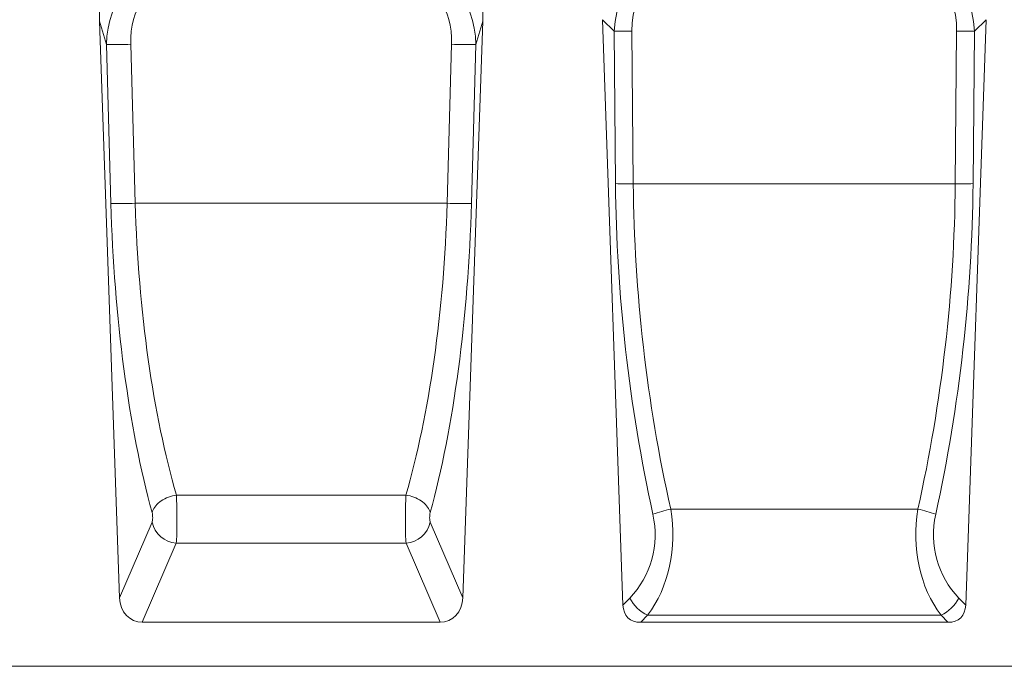
# Model space of a CAD drawing. Units: millimetres. Extents: x 1786 to 4781, y 304 to 4539.
# Drawn here: x 3040 to 3353, y 3930 to 4136 of the extents above; entities that cross this region are included whole.
import ezdxf

# ---------------------------------------------------------------- set-up
doc = ezdxf.new("R2010")
doc.units = ezdxf.units.MM
doc.layers.add('DUENN-18', color=7, linetype='Continuous', lineweight=9)

msp = doc.modelspace()

# ---------------------------------------------------------------- linework, layer by layer
at = {"layer": 'DUENN-18', "color": 7, "linetype": 'Continuous'}
for p, q in [((3072.003324, 3951.805003), (3065.595366, 4135.304898)), ((3067.842312, 4127.890051), (3065.595366, 4135.304898)), ((3181.174653, 3951.805003), (3187.582614, 4135.304898)), ((3187.582614, 4135.304898), (3185.335668, 4127.890051)), ((3225.579428, 4135.761138), (3232.084098, 3949.491956)), ((3225.579428, 4135.761138), (3229.315432, 4132.153329)), ((3347.598555, 4135.761138), (3341.09387, 3949.491956)), ((3343.862536, 4132.153329), (3347.598555, 4135.761138)), ((3229.315432, 4132.153329), (3229.738774, 4083.597885)), ((3235.392185, 4083.585891), (3234.968843, 4132.141337)), ((3338.209154, 4132.141337), (3337.785782, 4083.585891)), ((3343.439194, 4083.597885), (3343.862536, 4132.153329)), ((3069.254155, 4077.286374), (3067.842312, 4127.890051)), ((3075.565011, 4127.950315), (3076.976853, 4077.346641)), ((3176.201122, 4077.346641), (3177.612962, 4127.950315)), ((3185.335668, 4127.890051), (3183.923828, 4077.286374)), ((3337.785782, 4083.585891), (3235.392185, 4083.585891)), ((3176.201122, 4077.346641), (3076.976853, 4077.346641)), ((3163.094888, 3984.528251), (3090.083091, 3984.528251)), ((3325.896831, 3980.032519), (3247.281166, 3980.032519)), ((3072.003324, 3951.805003), (3082.33566, 3975.863703)), ((3170.842314, 3975.863703), (3181.174653, 3951.805003)), ((3090.058359, 3969.205179), (3079.247615, 3944.032513)), ((3163.119616, 3969.205179), (3090.058359, 3969.205179)), ((3173.930364, 3944.032513), (3163.119616, 3969.205179)), ((3234.261351, 3951.746561), (3232.084098, 3949.491956)), ((3341.09387, 3949.491956), (3338.916632, 3951.746561)), ((3237.737509, 3944.032513), (3239.914762, 3946.287133)), ((3333.26322, 3946.287133), (3239.914762, 3946.287133)), ((3333.26322, 3946.287133), (3335.440459, 3944.032513)), ((3173.930364, 3944.032513), (3079.247615, 3944.032513)), ((3335.440459, 3944.032513), (3237.737509, 3944.032513)), ((2561.588975, 3930.032514), (3531.589003, 3930.032514))]:
    msp.add_line(p, q, dxfattribs=at)
at = {"layer": 'DUENN-18', "color": 7, "linetype": 'Continuous', "flags": 128}
for points in [[(3090.083091, 3984.528251), (3089.438645, 3984.411843), (3088.798566, 3984.26012), (3088.167185, 3984.074116), (3087.54878, 3983.855084), (3086.947536, 3983.604513), (3086.367531, 3983.324103), (3085.812686, 3983.015746), (3085.286765, 3982.681535), (3084.793328, 3982.323729), (3084.335717, 3981.944755), (3083.917028, 3981.547177), (3083.540099, 3981.133692), (3083.207483, 3980.707094), (3082.921433, 3980.270282), (3082.683886, 3979.826197), (3082.496448, 3979.377866), (3082.360393, 3978.928313)], [(3163.094888, 3984.528251), (3163.739333, 3984.411843), (3164.379413, 3984.26012), (3165.010797, 3984.074116), (3165.629203, 3983.855084), (3166.230442, 3983.604513), (3166.810448, 3983.324103), (3167.365292, 3983.015746), (3167.891214, 3982.681535), (3168.384651, 3982.323729), (3168.842266, 3981.944755), (3169.260951, 3981.547177), (3169.637883, 3981.133692), (3169.9705, 3980.707094), (3170.25655, 3980.270282), (3170.494097, 3979.826197), (3170.681531, 3979.377866), (3170.817586, 3978.928313)]]:
    msp.add_lwpolyline(points, dxfattribs=at)
at = {"layer": 'DUENN-18', "color": 7, "linetype": 'Continuous'}
for centre, radius, start, end in [((3232.624236, 4359.429427), 227.300183, 269.16591707, 270.59101789), ((3340.553748, 4359.427506), 227.298262, 269.40898049, 270.83408584), ((3070.716613, 4254.408234), 126.550829, 268.69855102, 272.19564526), ((3182.461364, 4254.408407), 126.551002, 267.80435588, 271.3014487), ((3233.047668, 4310.867813), 227.294015, 269.16587177, 270.59101127), ((3340.130303, 4310.866291), 227.292493, 269.40898396, 270.834133), ((3072.128408, 4203.80472), 126.550991, 268.69857398, 272.19566376), ((3181.049571, 4203.804894), 126.551165, 267.80433739, 271.30142573), ((3254.247223, 3945.552293), 35.176866, 101.42175341, 111.02304391), ((3318.930735, 3945.552387), 35.176782, 68.97688695, 78.57815369), ((3090.768589, 3977.836656), 8.660649, 193.16797461, 265.2960831), ((3162.409388, 3977.836653), 8.660645, 274.7038991, 346.8320432), ((3245.713278, 3957.948538), 13.023485, 208.43848103, 243.56160134), ((3327.464625, 3957.948621), 13.023594, 296.43855075, 331.56136688)]:
    msp.add_arc(centre, radius, start, end, dxfattribs=at)
for centre, major_axis, ratio, start_param, end_param in [((3091.689571, 4129.677178), (10.486151, -34.603957), 0.6914119671, 2.9350594229, 4.3459998934), ((3161.488407, 4129.677178), (-10.486151, -34.603957), 0.6914119671, 1.9371854138, 3.3481258843), ((3280.436799, 4111.070269), (43.331509, -40.385736), 0.6751651343, 2.5817353212, 3.6489675792), ((3292.741179, 4111.070269), (43.331509, 40.385736), 0.6751651343, 5.7758103816, 6.8430426396), ((3093.279478, 4124.430536), (-8.931176, 28.10746), 0.8476492364, 6.0608153399, 7.4717558104), ((3159.8985, 4124.430536), (8.931176, 28.10746), 0.8476492364, 5.0946148039, 6.5055552744), ((3280.436799, 4110.860853), (39.844416, -37.430697), 0.5852407106, 2.5844472726, 3.6516795306), ((3292.741179, 4110.860853), (39.844416, 37.430697), 0.5852407106, 5.7730984302, 6.8403306881), ((3093.279478, 4124.22112), (-7.128353, 22.875768), 0.7094742229, 6.0656047579, 7.4765452284), ((3159.8985, 4124.22112), (7.128353, 22.875768), 0.7094742229, 5.089825386, 6.5007658565), ((3738.338615, 4070.299995), (371.973098, -359.210245), 0.9656887748, 3.9008108782, 4.1089225874), ((3743.992024, 4070.497417), (436.174877, -271.985021), 0.9618901534, 3.6905738913, 3.8986856005), ((2829.185955, 4070.497417), (436.174877, 271.985021), 0.9618901534, 5.5260923603, 5.7342040695), ((2834.839363, 4070.299995), (371.973098, 359.210245), 0.9656887748, 5.3158553733, 5.5239670826), ((3107.454119, 4073.568154), (-5.343571, 142.034546), 0.2677607417, 1.5345431342, 2.2899345356), ((3115.176818, 4073.837837), (-5.394702, 134.033015), 0.2836917167, 1.5331985621, 2.2885899635), ((3138.00116, 4073.837837), (5.394702, 134.033015), 0.2836917167, 3.9945953437, 4.7499867451), ((3145.723859, 4073.568154), (5.343571, 142.034546), 0.2677607417, 3.9932507716, 4.748642173), ((3089.729763, 3977.865434), (-0.070043, 9.999999), 0.0536198808, 3.6648158599, 5.4412248737), ((3163.448215, 3977.865434), (0.070043, 9.999999), 0.0536198808, 0.8419604335, 2.6183694473), ((3217.947842, 3973.157185), (-2.772578, 37.937083), 0.7883664686, 3.869437805, 4.8367677388), ((3355.230137, 3973.157185), (2.772578, 37.937083), 0.7883664686, 1.4464175684, 2.4137475022), ((3082.007064, 3977.595752), (-0.075239, 1.999899), 0.2677607417, 3.6551181754, 5.4315271892), ((3171.170915, 3977.595752), (0.075239, 1.999899), 0.2677607417, 0.851658118, 2.6280671318), ((3212.294433, 3972.959764), (21.966915, -21.213203), 0.9656887748, 0, 0.9673299338), ((3360.883545, 3972.959764), (21.966915, 21.213203), 0.9656887748, 2.1742627198, 3.1415926536), ((3080.239418, 3953.270122), (-3.728362, -8.681437), 0.8467242568, 5.220436976, 6.6319571932), ((3172.93856, 3953.270122), (3.728362, -8.681437), 0.8467242568, 5.9344134211, 7.3459336384), ((3243.200266, 3955.346226), (9.516655, 9.854785), 0.5839517053, 2.6281284866, 3.6550568206), ((3329.977712, 3955.346226), (-9.516655, 9.854785), 0.5839517053, 2.6281284866, 3.6550568206)]:
    msp.add_ellipse(centre, major_axis=major_axis, ratio=ratio, start_param=start_param, end_param=end_param, dxfattribs=at)

doc.saveas('drawing.dxf')
